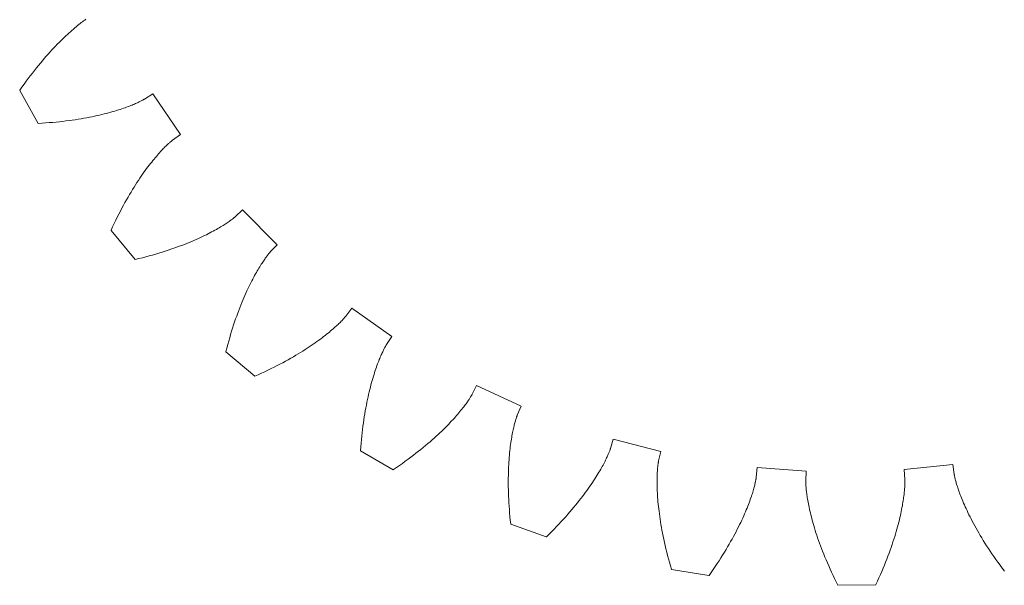
# Model space of a CAD drawing. Units: millimetres. Extents: x 5 to 594, y 5 to 300.
# Drawn here: x 388 to 427, y 10 to 32 of the extents above; entities that cross this region are included whole.
import ezdxf

# ---------------------------------------------------------------- set-up
doc = ezdxf.new("R2010")
doc.units = ezdxf.units.MM
doc.layers.get('0').update_dxf_attribs({"linetype": 'CONTINUOUS', "lineweight": 0})

msp = doc.modelspace()

# ---------------------------------------------------------------- linework, layer by layer
for p, q in [((390.144117, 32.461291), (390.10256, 32.431135)), ((389.653422, 32.072635), (389.595736, 32.022551)), ((389.709637, 32.120587), (389.653422, 32.072635)), ((389.764343, 32.166438), (389.709637, 32.120587)), ((389.817516, 32.210218), (389.764343, 32.166438)), ((389.869125, 32.251958), (389.817516, 32.210218)), ((389.91913, 32.291686), (389.869125, 32.251958)), ((389.967508, 32.329437), (389.91913, 32.291686)), ((390.014225, 32.36524), (389.967508, 32.329437)), ((390.059252, 32.399129), (390.014225, 32.36524)), ((390.10256, 32.431135), (390.059252, 32.399129)), ((389.220629, 31.675702), (389.153597, 31.60991)), ((389.28643, 31.739168), (389.220629, 31.675702)), ((389.350964, 31.800335), (389.28643, 31.739168)), ((389.414196, 31.859229), (389.350964, 31.800335)), ((389.476091, 31.915877), (389.414196, 31.859229)), ((389.536617, 31.970309), (389.476091, 31.915877)), ((389.595736, 32.022551), (389.536617, 31.970309)), ((388.873879, 31.322962), (388.801235, 31.245155)), ((388.945477, 31.398317), (388.873879, 31.322962)), ((389.015984, 31.471242), (388.945477, 31.398317)), ((389.085373, 31.541766), (389.015984, 31.471242)), ((389.153597, 31.60991), (389.085373, 31.541766)), ((388.500923, 30.90893), (388.423603, 30.818512)), ((388.577385, 30.996782), (388.500923, 30.90893)), ((388.65295, 31.082089), (388.577385, 30.996782)), ((388.727579, 31.164872), (388.65295, 31.082089)), ((388.801235, 31.245155), (388.727579, 31.164872)), ((388.186888, 30.531637), (388.106527, 30.430737)), ((388.266544, 30.629885), (388.186888, 30.531637)), ((388.345465, 30.725504), (388.266544, 30.629885)), ((388.423603, 30.818512), (388.345465, 30.725504)), ((387.861651, 30.111942), (387.778898, 30.00025)), ((387.943869, 30.220909), (387.861651, 30.111942)), ((388.025507, 30.327168), (387.943869, 30.220909)), ((388.106527, 30.430737), (388.025507, 30.327168)), ((387.611948, 29.768618), (387.527834, 29.648645)), ((387.69565, 29.885815), (387.611948, 29.768618)), ((387.778898, 30.00025), (387.69565, 29.885815)), ((387.527834, 29.648645), (387.523119, 29.641794)), ((387.523119, 29.641794), (388.254038, 28.330742)), ((392.480663, 29.296427), (392.808706, 29.505941)), ((392.808706, 29.505941), (393.905932, 27.896423)), ((391.579937, 28.909798), (391.645134, 28.932009)), ((391.645134, 28.932009), (391.707775, 28.953964)), ((391.707775, 28.953964), (391.767859, 28.975611)), ((391.767859, 28.975611), (391.825407, 28.996916)), ((391.825407, 28.996916), (391.880425, 29.01783)), ((391.880425, 29.01783), (391.932924, 29.038313)), ((391.932924, 29.038313), (391.98292, 29.058323)), ((391.98292, 29.058323), (392.03042, 29.077818)), ((392.03042, 29.077818), (392.07544, 29.096754)), ((392.07544, 29.096754), (392.117994, 29.115091)), ((392.117994, 29.115091), (392.158093, 29.132788)), ((392.158093, 29.132788), (392.195757, 29.149805)), ((392.195757, 29.149805), (392.230995, 29.166098)), ((392.230995, 29.166098), (392.263825, 29.181624)), ((392.263825, 29.181624), (392.294262, 29.196346)), ((392.294262, 29.196346), (392.322329, 29.210226)), ((392.322329, 29.210226), (392.348034, 29.223217)), ((392.348034, 29.223217), (392.371401, 29.235283)), ((392.371401, 29.235283), (392.392447, 29.246384)), ((392.392447, 29.246384), (392.41119, 29.256481)), ((392.41119, 29.256481), (392.427652, 29.265534)), ((392.427652, 29.265534), (392.441849, 29.273504)), ((392.441849, 29.273504), (392.4538, 29.280352)), ((392.4538, 29.280352), (392.463532, 29.286039)), ((392.463532, 29.286039), (392.47106, 29.290527)), ((392.47106, 29.290527), (392.47641, 29.293781)), ((392.47641, 29.293781), (392.480663, 29.296427)), ((389.960928, 28.515112), (390.073221, 28.534538)), ((390.073221, 28.534538), (390.182877, 28.554495)), ((390.182877, 28.554495), (390.289896, 28.574938)), ((390.289896, 28.574938), (390.394274, 28.595821)), ((390.394274, 28.595821), (390.496018, 28.617106)), ((390.496018, 28.617106), (390.59512, 28.638739)), ((390.59512, 28.638739), (390.691591, 28.660683)), ((390.691591, 28.660683), (390.785425, 28.682888)), ((390.785425, 28.682888), (390.876635, 28.705315)), ((390.876635, 28.705315), (390.965218, 28.727919)), ((390.965218, 28.727919), (391.051178, 28.750654)), ((391.051178, 28.750654), (391.13452, 28.773476)), ((391.13452, 28.773476), (391.21525, 28.796341)), ((391.21525, 28.796341), (391.293373, 28.819206)), ((391.293373, 28.819206), (391.368895, 28.842028)), ((391.368895, 28.842028), (391.441826, 28.864763)), ((391.441826, 28.864763), (391.512173, 28.887369)), ((391.512173, 28.887369), (391.579937, 28.909798)), ((388.254038, 28.330742), (388.262344, 28.33115)), ((388.262344, 28.33115), (388.408621, 28.339621)), ((388.408621, 28.339621), (388.552319, 28.349203)), ((388.552319, 28.349203), (388.69343, 28.35985)), ((388.69343, 28.35985), (388.831949, 28.371517)), ((388.831949, 28.371517), (388.967865, 28.384161)), ((388.967865, 28.384161), (389.101177, 28.397738)), ((389.101177, 28.397738), (389.231871, 28.412199)), ((389.231871, 28.412199), (389.359951, 28.427506)), ((389.359951, 28.427506), (389.485405, 28.443609)), ((389.485405, 28.443609), (389.608235, 28.460466)), ((389.608235, 28.460466), (389.728434, 28.478033)), ((389.728434, 28.478033), (389.845999, 28.496264)), ((389.845999, 28.496264), (389.960928, 28.515112)), ((393.905932, 27.896423), (393.59103, 27.667635)), ((393.257082, 27.363407), (393.223004, 27.328421)), ((393.289703, 27.396317), (393.257082, 27.363407)), ((393.32083, 27.427174), (393.289703, 27.396317)), ((393.350433, 27.456015), (393.32083, 27.427174)), ((393.378475, 27.482863), (393.350433, 27.456015)), ((393.404926, 27.507746), (393.378475, 27.482863)), ((393.429752, 27.530699), (393.404926, 27.507746)), ((393.452929, 27.551752), (393.429752, 27.530699)), ((393.474415, 27.570932), (393.452929, 27.551752)), ((393.494185, 27.588274), (393.474415, 27.570932)), ((393.512209, 27.603808), (393.494185, 27.588274)), ((393.52846, 27.617565), (393.512209, 27.603808)), ((393.5429, 27.629578), (393.52846, 27.617565)), ((393.555508, 27.639881), (393.5429, 27.629578)), ((393.56625, 27.648504), (393.555508, 27.639881)), ((393.575098, 27.655483), (393.56625, 27.648504)), ((393.582029, 27.660852), (393.575098, 27.655483)), ((393.587011, 27.664642), (393.582029, 27.660852)), ((393.59103, 27.667635), (393.587011, 27.664642)), ((392.901981, 26.970495), (392.856341, 26.915613)), ((392.946482, 27.023066), (392.901981, 26.970495)), ((392.989809, 27.073351), (392.946482, 27.023066)), ((393.031918, 27.121368), (392.989809, 27.073351)), ((393.072777, 27.167152), (393.031918, 27.121368)), ((393.112351, 27.210722), (393.072777, 27.167152)), ((393.150602, 27.252106), (393.112351, 27.210722)), ((393.1875, 27.29133), (393.150602, 27.252106)), ((393.223004, 27.328421), (393.1875, 27.29133)), ((392.612316, 26.605702), (392.560616, 26.536465)), ((392.663101, 26.672493), (392.612316, 26.605702)), ((392.712935, 26.736857), (392.663101, 26.672493)), ((392.761776, 26.798815), (392.712935, 26.736857)), ((392.809591, 26.858395), (392.761776, 26.798815)), ((392.856341, 26.915613), (392.809591, 26.858395)), ((392.345461, 26.234627), (392.28978, 26.152847)), ((392.400421, 26.313858), (392.345461, 26.234627)), ((392.454628, 26.390562), (392.400421, 26.313858)), ((392.50804, 26.464758), (392.454628, 26.390562)), ((392.560616, 26.536465), (392.50804, 26.464758)), ((392.060715, 25.799904), (392.002066, 25.705124)), ((392.118853, 25.892048), (392.060715, 25.799904)), ((392.176436, 25.981575), (392.118853, 25.892048)), ((392.233427, 26.068504), (392.176436, 25.981575)), ((392.28978, 26.152847), (392.233427, 26.068504)), ((391.823469, 25.404833), (391.763193, 25.299366)), ((391.883402, 25.507605), (391.823469, 25.404833)), ((391.942948, 25.607697), (391.883402, 25.507605)), ((392.002066, 25.705124), (391.942948, 25.607697)), ((391.641779, 25.080299), (391.580727, 24.966673)), ((391.702616, 25.191193), (391.641779, 25.080299)), ((391.763193, 25.299366), (391.702616, 25.191193)), ((391.458151, 24.731173), (391.396711, 24.609278)), ((391.519505, 24.850302), (391.458151, 24.731173)), ((391.580727, 24.966673), (391.519505, 24.850302)), ((396.072106, 24.618343), (396.078713, 24.624106)), ((396.078713, 24.624106), (396.083397, 24.62826)), ((396.083397, 24.62826), (396.087109, 24.631624)), ((396.087109, 24.631624), (396.372469, 24.896345)), ((396.372469, 24.896345), (397.739454, 23.508614)), ((391.273754, 24.357142), (391.212322, 24.226885)), ((391.335232, 24.484604), (391.273754, 24.357142)), ((391.396711, 24.609278), (391.335232, 24.484604)), ((395.495863, 24.219925), (395.546261, 24.250326)), ((395.546261, 24.250326), (395.594261, 24.279854)), ((395.594261, 24.279854), (395.639879, 24.30847)), ((395.639879, 24.30847), (395.683136, 24.336134)), ((395.683136, 24.336134), (395.724051, 24.362804)), ((395.724051, 24.362804), (395.762646, 24.388445)), ((395.762646, 24.388445), (395.798941, 24.413017)), ((395.798941, 24.413017), (395.83296, 24.436485)), ((395.83296, 24.436485), (395.864723, 24.458807)), ((395.864723, 24.458807), (395.894253, 24.479948)), ((395.894253, 24.479948), (395.921574, 24.499868)), ((395.921574, 24.499868), (395.946711, 24.518536)), ((395.946711, 24.518536), (395.969683, 24.535908)), ((395.969683, 24.535908), (395.990519, 24.551952)), ((395.990519, 24.551952), (396.009245, 24.566633)), ((396.009245, 24.566633), (396.025885, 24.579914)), ((396.025885, 24.579914), (396.040465, 24.591763)), ((396.040465, 24.591763), (396.053009, 24.602139)), ((396.053009, 24.602139), (396.063549, 24.61101)), ((396.063549, 24.61101), (396.072106, 24.618343)), ((391.150982, 24.093821), (391.147566, 24.086237)), ((391.147566, 24.086237), (392.100836, 22.926764)), ((391.212322, 24.226885), (391.150982, 24.093821)), ((394.697527, 23.801659), (394.778046, 23.839377)), ((394.778046, 23.839377), (394.855974, 23.876713)), ((394.855974, 23.876713), (394.931324, 23.913626)), ((394.931324, 23.913626), (395.004109, 23.950073)), ((395.004109, 23.950073), (395.074341, 23.986012)), ((395.074341, 23.986012), (395.142042, 24.021406)), ((395.142042, 24.021406), (395.207222, 24.056208)), ((395.207222, 24.056208), (395.269892, 24.090376)), ((395.269892, 24.090376), (395.330074, 24.123873)), ((395.330074, 24.123873), (395.387789, 24.15666)), ((395.387789, 24.15666), (395.443043, 24.188688)), ((395.443043, 24.188688), (395.495863, 24.219925)), ((393.747376, 23.412949), (393.854395, 23.452114)), ((393.854395, 23.452114), (393.958725, 23.491329)), ((393.958725, 23.491329), (394.060373, 23.530552)), ((394.060373, 23.530552), (394.159346, 23.569738)), ((394.159346, 23.569738), (394.255653, 23.608847)), ((394.255653, 23.608847), (394.3493, 23.647827)), ((394.3493, 23.647827), (394.440304, 23.686644)), ((394.440304, 23.686644), (394.528666, 23.725248)), ((394.528666, 23.725248), (394.614403, 23.763599)), ((394.614403, 23.763599), (394.697527, 23.801659)), ((397.739454, 23.508614), (397.470465, 23.227272)), ((392.527969, 23.033861), (392.662178, 23.070074)), ((392.662178, 23.070074), (392.793654, 23.106783)), ((392.793654, 23.106783), (392.922398, 23.143946)), ((392.922398, 23.143946), (393.048411, 23.181511)), ((393.048411, 23.181511), (393.171698, 23.219441)), ((393.171698, 23.219441), (393.292263, 23.257687)), ((393.292263, 23.257687), (393.410107, 23.296206)), ((393.410107, 23.296206), (393.525238, 23.334951)), ((393.525238, 23.334951), (393.637659, 23.37388)), ((393.637659, 23.37388), (393.747376, 23.412949)), ((397.336231, 23.06374), (397.315901, 23.036722)), ((397.355274, 23.088593), (397.336231, 23.06374)), ((397.372992, 23.111301), (397.355274, 23.088593)), ((397.389347, 23.131893), (397.372992, 23.111301)), ((397.404308, 23.150396), (397.389347, 23.131893)), ((397.417841, 23.166834), (397.404308, 23.150396)), ((397.429905, 23.181234), (397.417841, 23.166834)), ((397.44047, 23.193621), (397.429905, 23.181234)), ((397.449499, 23.204025), (397.44047, 23.193621)), ((397.456961, 23.212471), (397.449499, 23.204025)), ((397.46282, 23.21899), (397.456961, 23.212471)), ((397.467047, 23.223612), (397.46282, 23.21899)), ((397.470465, 23.227272), (397.467047, 23.223612)), ((392.100836, 22.926764), (392.108936, 22.928648)), ((392.108936, 22.928648), (392.251349, 22.963102)), ((392.251349, 22.963102), (392.391028, 22.998188)), ((392.391028, 22.998188), (392.527969, 23.033861)), ((397.081064, 22.69223), (397.049906, 22.642294)), ((397.111311, 22.739779), (397.081064, 22.69223)), ((397.140612, 22.784962), (397.111311, 22.739779)), ((397.168923, 22.827797), (397.140612, 22.784962)), ((397.196207, 22.868303), (397.168923, 22.827797)), ((397.222427, 22.906509), (397.196207, 22.868303)), ((397.247543, 22.942429), (397.222427, 22.906509)), ((397.271521, 22.976091), (397.247543, 22.942429)), ((397.294319, 23.007515), (397.271521, 22.976091)), ((397.315901, 23.036722), (397.294319, 23.007515)), ((396.846081, 22.291504), (396.809672, 22.224344)), ((396.881861, 22.356152), (396.846081, 22.291504)), ((396.916969, 22.418301), (396.881861, 22.356152)), ((396.951368, 22.477972), (396.916969, 22.418301)), ((396.985022, 22.535187), (396.951368, 22.477972)), ((397.017878, 22.589953), (396.985022, 22.535187)), ((397.049906, 22.642294), (397.017878, 22.589953)), ((396.658589, 21.930292), (396.619661, 21.850349)), ((396.697096, 22.007649), (396.658589, 21.930292)), ((396.73514, 22.082434), (396.697096, 22.007649)), ((396.772678, 22.154661), (396.73514, 22.082434)), ((396.809672, 22.224344), (396.772678, 22.154661)), ((396.460604, 21.50448), (396.420216, 21.41143)), ((396.500788, 21.594889), (396.460604, 21.50448)), ((396.540716, 21.682659), (396.500788, 21.594889)), ((396.580357, 21.767809), (396.540716, 21.682659)), ((396.619661, 21.850349), (396.580357, 21.767809)), ((396.298239, 21.116306), (396.257458, 21.012579)), ((396.338989, 21.217352), (396.298239, 21.116306)), ((396.379662, 21.315723), (396.338989, 21.217352)), ((396.420216, 21.41143), (396.379662, 21.315723)), ((396.175968, 20.797045), (396.135349, 20.685223)), ((396.216684, 20.90616), (396.175968, 20.797045)), ((396.257458, 21.012579), (396.216684, 20.90616)), ((400.468533, 20.685745), (400.70204, 20.997164)), ((400.70204, 20.997164), (402.294846, 19.875816)), ((396.014526, 20.333464), (395.974745, 20.210762)), ((396.054585, 20.453438), (396.014526, 20.333464)), ((396.094874, 20.57069), (396.054585, 20.453438)), ((396.135349, 20.685223), (396.094874, 20.57069)), ((400.086193, 20.287928), (400.123816, 20.32287)), ((400.123816, 20.32287), (400.159309, 20.356417)), ((400.159309, 20.356417), (400.192707, 20.388538)), ((400.192707, 20.388538), (400.22403, 20.419197)), ((400.22403, 20.419197), (400.253313, 20.448362)), ((400.253313, 20.448362), (400.280581, 20.475996)), ((400.280581, 20.475996), (400.305861, 20.50207)), ((400.305861, 20.50207), (400.329184, 20.526548)), ((400.329184, 20.526548), (400.350584, 20.549404)), ((400.350584, 20.549404), (400.370085, 20.570599)), ((400.370085, 20.570599), (400.387722, 20.590107)), ((400.387722, 20.590107), (400.403526, 20.607895)), ((400.403526, 20.607895), (400.417526, 20.623934)), ((400.417526, 20.623934), (400.429756, 20.638193)), ((400.429756, 20.638193), (400.440249, 20.650644)), ((400.440249, 20.650644), (400.449032, 20.661255)), ((400.449032, 20.661255), (400.456143, 20.669998)), ((400.456143, 20.669998), (400.461617, 20.676848)), ((400.461617, 20.676848), (400.465481, 20.681772)), ((400.465481, 20.681772), (400.468533, 20.685745)), ((395.896189, 19.957159), (395.857502, 19.826252)), ((395.935286, 20.085329), (395.896189, 19.957159)), ((395.974745, 20.210762), (395.935286, 20.085329)), ((399.647614, 19.916584), (399.70553, 19.962465)), ((399.70553, 19.962465), (399.761093, 20.007275)), ((399.761093, 20.007275), (399.814329, 20.05098)), ((399.814329, 20.05098), (399.865261, 20.093544)), ((399.865261, 20.093544), (399.913908, 20.134924)), ((399.913908, 20.134924), (399.960301, 20.175089)), ((399.960301, 20.175089), (400.004461, 20.214003)), ((400.004461, 20.214003), (400.046417, 20.251627)), ((400.046417, 20.251627), (400.086193, 20.287928)), ((395.78154, 19.556215), (395.744354, 19.41708)), ((395.819271, 19.692604), (395.78154, 19.556215)), ((395.857502, 19.826252), (395.819271, 19.692604)), ((399.096975, 19.515663), (399.174488, 19.568708)), ((399.174488, 19.568708), (399.249479, 19.620997)), ((399.249479, 19.620997), (399.32197, 19.672485)), ((399.32197, 19.672485), (399.391979, 19.723137)), ((399.391979, 19.723137), (399.459526, 19.772911)), ((399.459526, 19.772911), (399.524634, 19.82177)), ((399.524634, 19.82177), (399.58732, 19.869671)), ((399.58732, 19.869671), (399.647614, 19.916584)), ((402.074371, 19.541454), (402.069769, 19.533993)), ((402.077704, 19.546755), (402.074371, 19.541454)), ((402.080414, 19.550968), (402.077704, 19.546755)), ((402.294846, 19.875816), (402.080414, 19.550968)), ((395.70776, 19.275204), (395.705752, 19.267132)), ((395.705752, 19.267132), (396.850737, 18.296505)), ((395.744354, 19.41708), (395.70776, 19.275204)), ((398.482311, 19.126522), (398.577963, 19.183737)), ((398.577963, 19.183737), (398.670973, 19.24048)), ((398.670973, 19.24048), (398.761358, 19.296709)), ((398.761358, 19.296709), (398.849135, 19.352385)), ((398.849135, 19.352385), (398.934317, 19.407459)), ((398.934317, 19.407459), (399.016926, 19.461903)), ((399.016926, 19.461903), (399.096975, 19.515663)), ((401.874659, 19.148798), (401.855047, 19.104069)), ((401.893637, 19.191071), (401.874659, 19.148798)), ((401.911936, 19.230898), (401.893637, 19.191071)), ((401.929516, 19.268301), (401.911936, 19.230898)), ((401.946337, 19.303291), (401.929516, 19.268301)), ((401.962359, 19.335882), (401.946337, 19.303291)), ((401.977537, 19.366097), (401.962359, 19.335882)), ((401.991837, 19.39395), (401.977537, 19.366097)), ((402.005213, 19.419457), (401.991837, 19.39395)), ((402.01763, 19.442638), (402.005213, 19.419457)), ((402.029047, 19.463514), (402.01763, 19.442638)), ((402.039427, 19.482105), (402.029047, 19.463514)), ((402.048725, 19.498426), (402.039427, 19.482105)), ((402.05691, 19.512503), (402.048725, 19.498426)), ((402.063936, 19.524351), (402.05691, 19.512503)), ((402.069769, 19.533993), (402.063936, 19.524351)), ((397.737597, 18.716354), (397.852131, 18.775688)), ((397.852131, 18.775688), (397.963928, 18.834847)), ((397.963928, 18.834847), (398.073002, 18.893789)), ((398.073002, 18.893789), (398.179363, 18.952469)), ((398.179363, 18.952469), (398.283026, 19.010847)), ((398.283026, 19.010847), (398.384003, 19.068878)), ((398.384003, 19.068878), (398.482311, 19.126522)), ((401.726347, 18.783325), (401.703451, 18.721022)), ((401.748898, 18.843077), (401.726347, 18.783325)), ((401.771065, 18.900297), (401.748898, 18.843077)), ((401.792807, 18.954994), (401.771065, 18.900297)), ((401.814077, 19.007179), (401.792807, 18.954994)), ((401.834839, 19.056868), (401.814077, 19.007179)), ((401.855047, 19.104069), (401.834839, 19.056868)), ((396.992342, 18.359135), (397.12351, 18.418596)), ((397.12351, 18.418596), (397.251885, 18.478148)), ((397.251885, 18.478148), (397.37747, 18.537745)), ((397.37747, 18.537745), (397.500277, 18.59734)), ((397.500277, 18.59734), (397.620318, 18.656893)), ((397.620318, 18.656893), (397.737597, 18.716354)), ((401.585364, 18.371), (401.561323, 18.29323)), ((401.60932, 18.446169), (401.585364, 18.371)), ((401.633152, 18.518751), (401.60932, 18.446169)), ((401.656813, 18.588747), (401.633152, 18.518751)), ((401.68026, 18.656168), (401.656813, 18.588747)), ((401.703451, 18.721022), (401.68026, 18.656168)), ((396.850737, 18.296505), (396.85837, 18.299807)), ((396.85837, 18.299807), (396.992342, 18.359135)), ((401.489143, 18.044256), (401.465208, 17.956024)), ((401.51317, 18.129864), (401.489143, 18.044256)), ((401.537245, 18.212854), (401.51317, 18.129864)), ((401.561323, 18.29323), (401.537245, 18.212854)), ((401.394398, 17.675545), (401.371273, 17.576778)), ((401.417793, 17.771675), (401.394398, 17.675545)), ((401.441408, 17.865164), (401.417793, 17.771675)), ((401.465208, 17.956024), (401.441408, 17.865164)), ((405.481816, 17.581156), (405.484109, 17.585609)), ((405.484109, 17.585609), (405.658258, 17.93372)), ((405.658258, 17.93372), (407.42569, 17.114798)), ((401.303955, 17.264618), (401.282349, 17.155275)), ((401.326008, 17.371317), (401.303955, 17.264618)), ((401.348461, 17.475369), (401.326008, 17.371317)), ((401.371273, 17.576778), (401.348461, 17.475369)), ((405.209725, 17.167015), (405.238658, 17.20636)), ((405.238658, 17.20636), (405.265783, 17.243929)), ((405.265783, 17.243929), (405.291129, 17.279688)), ((405.291129, 17.279688), (405.314734, 17.313612)), ((405.314734, 17.313612), (405.336628, 17.345673)), ((405.336628, 17.345673), (405.356847, 17.375839)), ((405.356847, 17.375839), (405.375425, 17.404089)), ((405.375425, 17.404089), (405.392401, 17.430399)), ((405.392401, 17.430399), (405.407804, 17.454735)), ((405.407804, 17.454735), (405.421674, 17.477079)), ((405.421674, 17.477079), (405.434047, 17.497402)), ((405.434047, 17.497402), (405.444959, 17.515684)), ((405.444959, 17.515684), (405.454446, 17.531899)), ((405.454446, 17.531899), (405.462546, 17.546022)), ((405.462546, 17.546022), (405.469295, 17.558031)), ((405.469295, 17.558031), (405.474731, 17.567904)), ((405.474731, 17.567904), (405.478891, 17.575619)), ((405.478891, 17.575619), (405.481816, 17.581156)), ((401.220656, 16.811377), (401.201281, 16.691456)), ((401.240654, 16.928654), (401.220656, 16.811377)), ((401.261232, 17.043287), (401.240654, 16.928654)), ((401.282349, 17.155275), (401.261232, 17.043287)), ((404.909185, 16.791725), (404.953759, 16.844233)), ((404.953759, 16.844233), (404.996273, 16.895208)), ((404.996273, 16.895208), (405.03675, 16.944609)), ((405.03675, 16.944609), (405.075225, 16.992413)), ((405.075225, 16.992413), (405.111728, 17.038584)), ((405.111728, 17.038584), (405.146291, 17.083096)), ((405.146291, 17.083096), (405.178946, 17.125916)), ((405.178946, 17.125916), (405.209725, 17.167015)), ((407.42569, 17.114798), (407.272709, 16.75688)), ((401.164583, 16.443697), (401.14735, 16.315863)), ((401.182575, 16.568895), (401.164583, 16.443697)), ((401.201281, 16.691456), (401.182575, 16.568895)), ((404.536896, 16.383907), (404.596736, 16.446245)), ((404.596736, 16.446245), (404.65431, 16.50728)), ((404.65431, 16.50728), (404.709647, 16.566979)), ((404.709647, 16.566979), (404.762774, 16.625305)), ((404.762774, 16.625305), (404.813721, 16.68223)), ((404.813721, 16.68223), (404.862516, 16.737715)), ((404.862516, 16.737715), (404.909185, 16.791725)), ((407.174708, 16.451813), (407.164088, 16.411873)), ((407.185012, 16.489243), (407.174708, 16.451813)), ((407.194955, 16.524172), (407.185012, 16.489243)), ((407.204496, 16.55661), (407.194955, 16.524172)), ((407.213592, 16.586571), (407.204496, 16.55661)), ((407.2222, 16.614056), (407.213592, 16.586571)), ((407.230277, 16.639082), (407.2222, 16.614056)), ((407.237784, 16.661661), (407.230277, 16.639082)), ((407.244676, 16.681805), (407.237784, 16.661661)), ((407.250912, 16.699526), (407.244676, 16.681805)), ((407.25645, 16.714836), (407.250912, 16.699526)), ((407.261248, 16.727749), (407.25645, 16.714836)), ((407.265266, 16.738277), (407.261248, 16.727749)), ((407.268461, 16.746441), (407.265266, 16.738277)), ((407.270794, 16.752253), (407.268461, 16.746441)), ((407.272709, 16.75688), (407.270794, 16.752253)), ((401.115337, 16.052309), (401.100647, 15.916599)), ((401.130921, 16.1854), (401.115337, 16.052309)), ((401.14735, 16.315863), (401.130921, 16.1854)), ((404.128817, 15.984522), (404.202795, 16.053921)), ((404.202795, 16.053921), (404.274356, 16.12224)), ((404.274356, 16.12224), (404.343519, 16.18943)), ((404.343519, 16.18943), (404.410314, 16.255463)), ((404.410314, 16.255463), (404.474764, 16.320301)), ((404.474764, 16.320301), (404.536896, 16.383907)), ((407.084514, 16.06143), (407.072919, 16.001171)), ((407.096138, 16.119129), (407.084514, 16.06143)), ((407.10775, 16.174275), (407.096138, 16.119129)), ((407.119306, 16.226872), (407.10775, 16.174275)), ((407.13076, 16.276922), (407.119306, 16.226872)), ((407.142071, 16.324434), (407.13076, 16.276922)), ((407.153195, 16.369417), (407.142071, 16.324434)), ((407.164088, 16.411873), (407.153195, 16.369417)), ((401.074123, 15.637337), (401.06238, 15.493799)), ((401.086895, 15.778273), (401.074123, 15.637337)), ((401.100647, 15.916599), (401.086895, 15.778273)), ((403.721781, 15.622519), (403.808216, 15.696791)), ((403.808216, 15.696791), (403.892115, 15.770165)), ((403.892115, 15.770165), (403.973499, 15.842604)), ((403.973499, 15.842604), (404.052391, 15.914068)), ((404.052391, 15.914068), (404.128817, 15.984522)), ((407.016944, 15.66139), (407.006455, 15.585718)), ((407.027727, 15.734488), (407.016944, 15.66139)), ((407.038759, 15.80501), (407.027727, 15.734488)), ((407.049997, 15.872963), (407.038759, 15.80501)), ((407.061401, 15.938353), (407.049997, 15.872963)), ((407.072919, 16.001171), (407.061401, 15.938353)), ((410.972633, 15.430861), (411.081826, 15.80447)), ((411.081826, 15.80447), (412.96707, 15.314301)), ((401.051705, 15.347668), (401.05117, 15.339367)), ((401.05117, 15.339367), (402.351069, 14.588783)), ((401.06238, 15.493799), (401.051705, 15.347668)), ((403.250807, 15.239071), (403.350245, 15.317242)), ((403.350245, 15.317242), (403.447041, 15.394713)), ((403.447041, 15.394713), (403.541216, 15.471441)), ((403.541216, 15.471441), (403.632788, 15.54739)), ((403.632788, 15.54739), (403.721781, 15.622519)), ((406.968329, 15.25733), (406.959973, 15.168808)), ((406.977198, 15.343285), (406.968329, 15.25733)), ((406.986538, 15.426668), (406.977198, 15.343285)), ((406.996306, 15.507481), (406.986538, 15.426668)), ((407.006455, 15.585718), (406.996306, 15.507481)), ((410.898108, 15.232851), (410.910112, 15.261768)), ((410.910112, 15.261768), (410.920923, 15.288464)), ((410.920923, 15.288464), (410.930581, 15.312925)), ((410.930581, 15.312925), (410.939126, 15.335131)), ((410.939126, 15.335131), (410.946598, 15.355068)), ((410.946598, 15.355068), (410.953037, 15.372717)), ((410.953037, 15.372717), (410.958485, 15.388058)), ((410.958485, 15.388058), (410.962981, 15.401079)), ((410.962981, 15.401079), (410.966567, 15.411764)), ((410.966567, 15.411764), (410.969283, 15.420099)), ((410.969283, 15.420099), (410.971172, 15.426069)), ((410.971172, 15.426069), (410.972633, 15.430861)), ((412.96707, 15.314301), (412.880457, 14.934818)), ((402.713335, 14.839134), (402.826262, 14.920197)), ((402.826262, 14.920197), (402.936453, 15.000763)), ((402.936453, 15.000763), (403.04393, 15.080793)), ((403.04393, 15.080793), (403.148708, 15.16024)), ((403.148708, 15.16024), (403.250807, 15.239071)), ((406.938441, 14.887867), (406.932587, 14.789101)), ((406.944985, 14.98407), (406.938441, 14.887867)), ((406.952177, 15.077719), (406.944985, 14.98407)), ((406.959973, 15.168808), (406.952177, 15.077719)), ((410.703912, 14.826134), (410.729972, 14.876103)), ((410.729972, 14.876103), (410.754456, 14.924065)), ((410.754456, 14.924065), (410.777401, 14.969997)), ((410.777401, 14.969997), (410.798844, 15.013878)), ((410.798844, 15.013878), (410.818826, 15.055687)), ((410.818826, 15.055687), (410.83738, 15.095396)), ((410.83738, 15.095396), (410.854548, 15.13299)), ((410.854548, 15.13299), (410.870365, 15.168444)), ((410.870365, 15.168444), (410.884873, 15.201738)), ((410.884873, 15.201738), (410.898108, 15.232851)), ((412.866278, 14.855946), (412.863093, 14.834896)), ((412.86925, 14.874497), (412.866278, 14.855946)), ((412.871966, 14.890549), (412.86925, 14.874497)), ((412.874381, 14.90411), (412.871966, 14.890549)), ((412.876454, 14.915188), (412.874381, 14.90411)), ((412.878141, 14.92379), (412.876454, 14.915188)), ((412.879399, 14.929924), (412.878141, 14.92379)), ((412.880457, 14.934818), (412.879399, 14.929924)), ((402.351069, 14.588783), (402.357988, 14.593395)), ((402.357988, 14.593395), (402.479216, 14.67569)), ((402.479216, 14.67569), (402.597658, 14.757618)), ((402.597658, 14.757618), (402.713335, 14.839134)), ((406.919618, 14.477551), (406.916971, 14.36863)), ((406.923132, 14.583942), (406.919618, 14.477551)), ((406.92747, 14.687798), (406.923132, 14.583942)), ((406.932587, 14.789101), (406.92747, 14.687798)), ((410.474323, 14.422295), (410.512426, 14.4856)), ((410.512426, 14.4856), (410.548701, 14.547077)), ((410.548701, 14.547077), (410.583185, 14.606701)), ((410.583185, 14.606701), (410.615914, 14.664448)), ((410.615914, 14.664448), (410.646918, 14.72028)), ((410.646918, 14.72028), (410.67624, 14.774185)), ((410.67624, 14.774185), (410.703912, 14.826134)), ((412.829134, 14.485996), (412.826488, 14.437229)), ((412.832047, 14.532242), (412.829134, 14.485996)), ((412.835184, 14.575962), (412.832047, 14.532242)), ((412.838503, 14.617157), (412.835184, 14.575962)), ((412.841957, 14.655827), (412.838503, 14.617157)), ((412.845503, 14.691967), (412.841957, 14.655827)), ((412.849098, 14.72559), (412.845503, 14.691967)), ((412.852699, 14.756691), (412.849098, 14.72559)), ((412.85626, 14.785271), (412.852699, 14.756691)), ((412.85974, 14.811337), (412.85626, 14.785271)), ((412.863093, 14.834896), (412.85974, 14.811337)), ((416.757691, 14.290756), (416.798418, 14.677857)), ((416.798418, 14.677857), (418.740889, 14.532188)), ((418.740889, 14.532188), (418.723426, 14.143341)), ((422.624307, 14.590088), (424.561572, 14.793602)), ((422.653355, 14.201935), (422.624307, 14.590088)), ((424.561572, 14.793602), (424.613822, 14.407883)), ((406.915237, 14.257187), (406.914456, 14.14323)), ((406.914456, 14.14323), (406.914677, 14.026764)), ((406.916971, 14.36863), (406.915237, 14.257187)), ((410.205439, 14.005661), (410.255215, 14.079338)), ((410.255215, 14.079338), (410.302962, 14.15136)), ((410.302962, 14.15136), (410.348713, 14.221695)), ((410.348713, 14.221695), (410.392501, 14.290314)), ((410.392501, 14.290314), (410.43436, 14.357189)), ((410.43436, 14.357189), (410.474323, 14.422295)), ((412.818814, 14.155582), (412.818697, 14.091717)), ((412.818697, 14.091717), (412.819153, 14.025341)), ((412.819462, 14.216942), (412.818814, 14.155582)), ((412.820598, 14.275791), (412.819462, 14.216942)), ((412.822176, 14.332123), (412.820598, 14.275791)), ((412.824154, 14.385937), (412.822176, 14.332123)), ((412.826488, 14.437229), (412.824154, 14.385937)), ((416.712252, 14.049645), (416.719719, 14.082623)), ((416.719719, 14.082623), (416.726367, 14.113216)), ((416.726367, 14.113216), (416.732237, 14.141415)), ((416.732237, 14.141415), (416.737373, 14.167206)), ((416.737373, 14.167206), (416.741815, 14.190582)), ((416.741815, 14.190582), (416.745607, 14.211533)), ((416.745607, 14.211533), (416.748792, 14.230045)), ((416.748792, 14.230045), (416.751413, 14.246117)), ((416.751413, 14.246117), (416.753512, 14.259731)), ((416.753512, 14.259731), (416.755132, 14.270882)), ((416.755132, 14.270882), (416.756317, 14.279568)), ((416.756317, 14.279568), (416.757109, 14.285778)), ((416.757109, 14.285778), (416.757691, 14.290756)), ((418.722993, 14.12331), (418.722932, 14.112042)), ((418.722932, 14.112042), (418.722977, 14.098267)), ((418.722977, 14.098267), (418.723171, 14.081986)), ((418.723117, 14.132076), (418.722993, 14.12331)), ((418.72326, 14.138336), (418.723117, 14.132076)), ((418.723171, 14.081986), (418.72356, 14.063202)), ((418.723426, 14.143341), (418.72326, 14.138336)), ((422.65367, 14.196938), (422.653355, 14.201935)), ((422.653999, 14.190682), (422.65367, 14.196938)), ((422.654384, 14.181927), (422.653999, 14.190682)), ((422.654782, 14.170662), (422.654384, 14.181927)), ((422.655148, 14.156891), (422.654782, 14.170662)), ((422.654975, 14.050449), (422.655423, 14.076744)), ((422.655439, 14.140614), (422.655148, 14.156891)), ((422.655423, 14.076744), (422.65562, 14.100536)), ((422.65561, 14.12183), (422.655439, 14.140614)), ((422.65562, 14.100536), (422.65561, 14.12183)), ((424.613822, 14.407883), (424.614552, 14.402927)), ((424.614552, 14.402927), (424.615529, 14.396744)), ((424.615529, 14.396744), (424.616973, 14.388096)), ((424.616973, 14.388096), (424.618924, 14.376995)), ((424.618924, 14.376995), (424.621428, 14.363449)), ((424.621428, 14.363449), (424.624527, 14.347469)), ((424.624527, 14.347469), (424.628262, 14.329056)), ((424.628262, 14.329056), (424.632678, 14.308228)), ((424.632678, 14.308228), (424.637815, 14.284996)), ((424.637815, 14.284996), (424.643716, 14.259369)), ((424.643716, 14.259369), (424.650425, 14.231358)), ((424.650425, 14.231358), (424.657982, 14.200974)), ((424.657982, 14.200974), (424.666429, 14.168236)), ((424.666429, 14.168236), (424.675809, 14.133152)), ((424.675809, 14.133152), (424.686162, 14.095734)), ((424.686162, 14.095734), (424.69753, 14.056)), ((406.914677, 14.026764), (406.915939, 13.907799)), ((406.915939, 13.907799), (406.918289, 13.786346)), ((406.918289, 13.786346), (406.921768, 13.662415)), ((409.925006, 13.613506), (409.985404, 13.695)), ((409.985404, 13.695), (410.043616, 13.774998)), ((410.043616, 13.774998), (410.099671, 13.853458)), ((410.099671, 13.853458), (410.153602, 13.930355)), ((410.153602, 13.930355), (410.205439, 14.005661)), ((412.819153, 14.025341), (412.820229, 13.956474)), ((412.820229, 13.956474), (412.821966, 13.885113)), ((412.821966, 13.885113), (412.824408, 13.811264)), ((412.824408, 13.811264), (412.827599, 13.73494)), ((412.827599, 13.73494), (412.831584, 13.656143)), ((416.601266, 13.647766), (416.617985, 13.701584)), ((416.617985, 13.701584), (416.633511, 13.753147)), ((416.633511, 13.753147), (416.647886, 13.802441)), ((416.647886, 13.802441), (416.66115, 13.849445)), ((416.66115, 13.849445), (416.673345, 13.894146)), ((416.673345, 13.894146), (416.68451, 13.936531)), ((416.68451, 13.936531), (416.694689, 13.976589)), ((416.694689, 13.976589), (416.703922, 14.014298)), ((416.703922, 14.014298), (416.712252, 14.049645)), ((418.72356, 14.063202), (418.724185, 14.041924)), ((418.724185, 14.041924), (418.725091, 14.018147)), ((418.725091, 14.018147), (418.726322, 13.991875)), ((418.726322, 13.991875), (418.727921, 13.96312)), ((418.727921, 13.96312), (418.729932, 13.931873)), ((418.729932, 13.931873), (418.732397, 13.898151)), ((418.732397, 13.898151), (418.735362, 13.861958)), ((418.735362, 13.861958), (418.738867, 13.823292)), ((418.738867, 13.823292), (418.742958, 13.782166)), ((418.742958, 13.782166), (418.747678, 13.73859)), ((418.747678, 13.73859), (418.753068, 13.69257)), ((418.753068, 13.69257), (418.759174, 13.644112)), ((422.627164, 13.650795), (422.632506, 13.701862)), ((422.632506, 13.701862), (422.637164, 13.750477)), ((422.637164, 13.750477), (422.64118, 13.796642)), ((422.64118, 13.796642), (422.644598, 13.840336)), ((422.644598, 13.840336), (422.647462, 13.881569)), ((422.647462, 13.881569), (422.649813, 13.920319)), ((422.649813, 13.920319), (422.651697, 13.956585)), ((422.651697, 13.956585), (422.653156, 13.990364)), ((422.653156, 13.990364), (422.654234, 14.021656)), ((422.654234, 14.021656), (422.654975, 14.050449)), ((424.69753, 14.056), (424.709954, 14.013966)), ((424.709954, 14.013966), (424.723476, 13.969647)), ((424.723476, 13.969647), (424.738135, 13.923058)), ((424.738135, 13.923058), (424.753973, 13.874218)), ((424.753973, 13.874218), (424.77103, 13.823139)), ((424.77103, 13.823139), (424.789346, 13.769844)), ((424.789346, 13.769844), (424.808961, 13.714348)), ((424.808961, 13.714348), (424.829914, 13.656673)), ((406.921768, 13.662415), (406.92642, 13.536018)), ((406.92642, 13.536018), (406.93229, 13.407162)), ((406.93229, 13.407162), (406.93942, 13.27586)), ((409.660936, 13.273151), (409.730384, 13.360329)), ((409.730384, 13.360329), (409.797526, 13.446137)), ((409.797526, 13.446137), (409.86239, 13.530537)), ((409.86239, 13.530537), (409.925006, 13.613506)), ((412.831584, 13.656143), (412.836403, 13.574886)), ((412.836403, 13.574886), (412.842101, 13.491177)), ((412.842101, 13.491177), (412.848722, 13.405018)), ((412.848722, 13.405018), (412.856307, 13.316425)), ((412.856307, 13.316425), (412.864901, 13.225411)), ((416.473662, 13.278515), (416.498377, 13.345478)), ((416.498377, 13.345478), (416.521661, 13.410301)), ((416.521661, 13.410301), (416.543552, 13.472961)), ((416.543552, 13.472961), (416.56409, 13.533436)), ((416.56409, 13.533436), (416.583315, 13.591713)), ((416.583315, 13.591713), (416.601266, 13.647766)), ((418.759174, 13.644112), (418.766036, 13.593227)), ((418.766036, 13.593227), (418.773698, 13.539925)), ((418.773698, 13.539925), (418.782204, 13.484215)), ((418.782204, 13.484215), (418.791594, 13.426109)), ((418.791594, 13.426109), (418.801913, 13.36562)), ((418.801913, 13.36562), (418.813201, 13.302761)), ((418.813201, 13.302761), (418.825502, 13.237534)), ((422.566993, 13.225548), (422.578328, 13.293484)), ((422.578328, 13.293484), (422.588679, 13.359051)), ((422.588679, 13.359051), (422.598088, 13.422218)), ((422.598088, 13.422218), (422.606599, 13.48299)), ((422.606599, 13.48299), (422.614253, 13.541348)), ((422.614253, 13.541348), (422.621094, 13.597286)), ((422.621094, 13.597286), (422.627164, 13.650795)), ((424.829914, 13.656673), (424.852245, 13.59684)), ((424.852245, 13.59684), (424.875995, 13.534855)), ((424.875995, 13.534855), (424.901201, 13.470757)), ((424.901201, 13.470757), (424.927901, 13.40456)), ((424.927901, 13.40456), (424.956136, 13.336277)), ((424.956136, 13.336277), (424.985943, 13.265938)), ((406.93942, 13.27586), (406.947851, 13.142124)), ((406.947851, 13.142124), (406.95763, 13.005974)), ((406.95763, 13.005974), (406.968798, 12.867413)), ((409.278094, 12.817928), (409.359502, 12.911438)), ((409.359502, 12.911438), (409.438462, 13.00375)), ((409.438462, 13.00375), (409.515003, 13.09483)), ((409.515003, 13.09483), (409.589151, 13.184643)), ((409.589151, 13.184643), (409.660936, 13.273151)), ((412.864901, 13.225411), (412.874546, 13.131981)), ((412.874546, 13.131981), (412.885285, 13.036156)), ((412.885285, 13.036156), (412.89716, 12.937935)), ((412.89716, 12.937935), (412.910215, 12.837341)), ((416.293125, 12.832851), (416.327245, 12.912243)), ((416.327245, 12.912243), (416.359702, 12.989616)), ((416.359702, 12.989616), (416.390534, 13.064949)), ((416.390534, 13.064949), (416.419779, 13.138226)), ((416.419779, 13.138226), (416.447476, 13.209419)), ((416.447476, 13.209419), (416.473662, 13.278515)), ((418.825502, 13.237534), (418.838857, 13.169964)), ((418.838857, 13.169964), (418.853308, 13.10006)), ((418.853308, 13.10006), (418.868897, 13.027836)), ((418.868897, 13.027836), (418.885666, 12.953304)), ((418.885666, 12.953304), (418.903655, 12.876488)), ((422.494089, 12.850643), (422.510973, 12.930271)), ((422.510973, 12.930271), (422.526665, 13.007591)), ((422.526665, 13.007591), (422.541204, 13.082588)), ((422.541204, 13.082588), (422.554632, 13.155247)), ((422.554632, 13.155247), (422.566993, 13.225548)), ((424.985943, 13.265938), (425.017359, 13.193569)), ((425.017359, 13.193569), (425.050423, 13.119186)), ((425.050423, 13.119186), (425.085172, 13.042816)), ((425.085172, 13.042816), (425.121644, 12.964478)), ((425.121644, 12.964478), (425.159875, 12.884201)), ((406.968798, 12.867413), (406.981397, 12.726463)), ((406.981397, 12.726463), (406.99547, 12.583134)), ((406.99547, 12.583134), (407.011061, 12.437447)), ((408.927463, 12.432652), (409.018923, 12.530586)), ((409.018923, 12.530586), (409.10783, 12.627464)), ((409.10783, 12.627464), (409.194212, 12.723259)), ((409.194212, 12.723259), (409.278094, 12.817928)), ((412.910215, 12.837341), (412.92449, 12.734383)), ((412.92449, 12.734383), (412.940029, 12.629074)), ((412.940029, 12.629074), (412.956873, 12.521431)), ((412.956873, 12.521431), (412.975065, 12.411469)), ((416.139269, 12.495621), (416.180413, 12.582829)), ((416.180413, 12.582829), (416.219746, 12.668121)), ((416.219746, 12.668121), (416.257305, 12.751473)), ((416.257305, 12.751473), (416.293125, 12.832851)), ((418.903655, 12.876488), (418.922906, 12.797398)), ((418.922906, 12.797398), (418.94346, 12.716049)), ((418.94346, 12.716049), (418.965358, 12.632458)), ((418.965358, 12.632458), (418.98864, 12.546646)), ((418.98864, 12.546646), (419.013347, 12.458626)), ((422.390315, 12.418381), (422.413787, 12.509323)), ((422.413787, 12.509323), (422.435859, 12.598042)), ((422.435859, 12.598042), (422.456572, 12.684509)), ((422.456572, 12.684509), (422.475969, 12.768715)), ((422.475969, 12.768715), (422.494089, 12.850643)), ((425.159875, 12.884201), (425.199901, 12.80201)), ((425.199901, 12.80201), (425.241759, 12.717926)), ((425.241759, 12.717926), (425.285485, 12.631985)), ((425.285485, 12.631985), (425.331115, 12.544197)), ((425.331115, 12.544197), (425.378683, 12.454605)), ((407.011061, 12.437447), (407.012017, 12.429184)), ((407.012017, 12.429184), (408.425046, 11.922768)), ((408.535615, 12.031159), (408.637527, 12.132919)), ((408.637527, 12.132919), (408.736789, 12.23378)), ((408.736789, 12.23378), (408.833427, 12.333702)), ((408.833427, 12.333702), (408.927463, 12.432652)), ((412.975065, 12.411469), (412.994646, 12.299202)), ((412.994646, 12.299202), (413.015658, 12.184647)), ((413.015658, 12.184647), (413.038143, 12.067822)), ((415.905112, 12.031685), (415.955854, 12.128101)), ((415.955854, 12.128101), (416.004604, 12.222729)), ((416.004604, 12.222729), (416.051401, 12.315544)), ((416.051401, 12.315544), (416.096277, 12.406513)), ((416.096277, 12.406513), (416.139269, 12.495621)), ((419.013347, 12.458626), (419.039519, 12.36842)), ((419.039519, 12.36842), (419.067197, 12.276051)), ((419.067197, 12.276051), (419.096419, 12.18153)), ((419.096419, 12.18153), (419.127225, 12.084885)), ((422.28163, 12.032673), (422.311102, 12.132355)), ((422.311102, 12.132355), (422.339013, 12.229874)), ((422.339013, 12.229874), (422.365404, 12.325226)), ((422.365404, 12.325226), (422.390315, 12.418381)), ((425.378683, 12.454605), (425.428225, 12.363228)), ((425.428225, 12.363228), (425.479776, 12.270096)), ((425.479776, 12.270096), (425.533369, 12.175236)), ((425.533369, 12.175236), (425.589039, 12.078678)), ((408.425046, 11.922768), (408.431033, 11.928539)), ((408.431033, 11.928539), (408.535615, 12.031159)), ((413.038143, 12.067822), (413.062141, 11.948742)), ((413.062141, 11.948742), (413.087692, 11.827423)), ((413.087692, 11.827423), (413.11484, 11.703884)), ((415.681552, 11.628712), (415.740599, 11.731995)), ((415.740599, 11.731995), (415.797519, 11.833603)), ((415.797519, 11.833603), (415.852346, 11.93351)), ((415.852346, 11.93351), (415.905112, 12.031685)), ((419.127225, 12.084885), (419.159655, 11.986126)), ((419.159655, 11.986126), (419.193748, 11.885288)), ((419.193748, 11.885288), (419.229542, 11.782383)), ((419.229542, 11.782383), (419.267076, 11.677437)), ((422.18346, 11.720917), (422.217849, 11.826935)), ((422.217849, 11.826935), (422.250559, 11.930862)), ((422.250559, 11.930862), (422.28163, 12.032673)), ((425.589039, 12.078678), (425.646819, 11.98045)), ((425.646819, 11.98045), (425.706743, 11.880585)), ((425.706743, 11.880585), (425.768843, 11.779106)), ((425.768843, 11.779106), (425.833153, 11.676052)), ((413.11484, 11.703884), (413.143623, 11.578148)), ((413.143623, 11.578148), (413.174082, 11.45023)), ((413.174082, 11.45023), (413.206258, 11.320152)), ((415.49131, 11.309116), (415.55694, 11.417244)), ((415.55694, 11.417244), (415.620343, 11.523785)), ((415.620343, 11.523785), (415.681552, 11.628712)), ((419.267076, 11.677437), (419.306388, 11.570469)), ((419.306388, 11.570469), (419.347517, 11.46151)), ((419.347517, 11.46151), (419.3905, 11.350575)), ((419.3905, 11.350575), (419.435375, 11.23769)), ((422.028345, 11.276352), (422.069834, 11.390522)), ((422.069834, 11.390522), (422.109491, 11.502689)), ((422.109491, 11.502689), (422.147354, 11.612827)), ((422.147354, 11.612827), (422.18346, 11.720917)), ((425.833153, 11.676052), (425.899704, 11.571446)), ((425.899704, 11.571446), (425.968528, 11.465324)), ((425.968528, 11.465324), (426.039657, 11.357719)), ((426.039657, 11.357719), (426.113121, 11.248661)), ((413.206258, 11.320152), (413.240191, 11.187931)), ((413.240191, 11.187931), (413.275919, 11.053593)), ((413.275919, 11.053593), (413.313483, 10.917156)), ((415.20588, 10.861401), (415.280737, 10.975548)), ((415.280737, 10.975548), (415.353241, 11.088242)), ((415.353241, 11.088242), (415.423421, 11.19944)), ((415.423421, 11.19944), (415.49131, 11.309116)), ((419.435375, 11.23769), (419.482179, 11.122883)), ((419.482179, 11.122883), (419.530948, 11.00618)), ((419.530948, 11.00618), (419.58172, 10.887604)), ((421.892502, 10.922054), (421.939716, 11.042095)), ((421.939716, 11.042095), (421.984984, 11.160202)), ((421.984984, 11.160202), (422.028345, 11.276352)), ((426.113121, 11.248661), (426.188952, 11.138184)), ((426.188952, 11.138184), (426.267179, 11.026318)), ((426.267179, 11.026318), (426.347832, 10.913097)), ((413.313483, 10.917156), (413.352923, 10.778645)), ((413.352923, 10.778645), (413.394277, 10.638081)), ((413.394277, 10.638081), (413.396693, 10.630123)), ((413.396693, 10.630123), (414.877438, 10.384148)), ((414.966876, 10.510544), (415.048979, 10.628864)), ((415.048979, 10.628864), (415.128637, 10.745831)), ((415.128637, 10.745831), (415.20588, 10.861401)), ((419.58172, 10.887604), (419.634531, 10.767181)), ((419.634531, 10.767181), (419.689416, 10.644936)), ((419.689416, 10.644936), (419.746411, 10.520901)), ((421.738815, 10.550606), (421.792088, 10.676285)), ((421.792088, 10.676285), (421.843305, 10.800114)), ((421.843305, 10.800114), (421.892502, 10.922054)), ((426.347832, 10.913097), (426.430941, 10.798561)), ((426.430941, 10.798561), (426.516535, 10.682739)), ((426.516535, 10.682739), (426.604643, 10.56567)), ((414.877438, 10.384148), (414.882298, 10.3909)), ((414.882298, 10.3909), (414.966876, 10.510544)), ((419.746411, 10.520901), (419.805553, 10.3951)), ((419.805553, 10.3951), (419.866875, 10.267563)), ((419.866875, 10.267563), (419.930413, 10.138321)), ((421.504445, 10.029888), (421.566301, 10.162712)), ((421.566301, 10.162712), (421.625958, 10.293793)), ((421.625958, 10.293793), (421.683451, 10.4231)), ((421.683451, 10.4231), (421.738815, 10.550606)), ((419.930413, 10.138321), (419.996201, 10.007401)), ((419.996201, 10.007401), (420, 10)), ((420, 10), (421.500869, 10.022377)), ((421.500869, 10.022377), (421.504445, 10.029888))]:
    msp.add_line(p, q)

doc.saveas('drawing.dxf')
